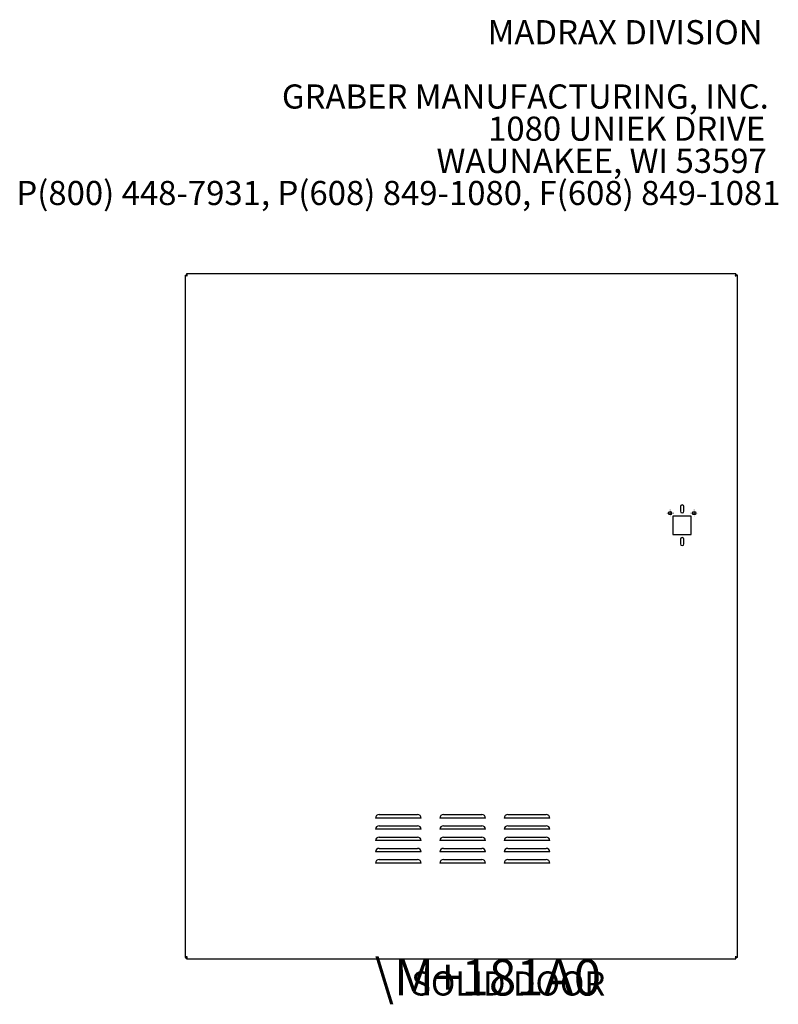
# Model space of a CAD drawing. Units: inches. Extents: x 0.2 to 9.1, y 0.2 to 10.8.
# Drawn here: x 5.8 to 8.4, y 7.4 to 10.8 of the extents above; entities that cross this region are included whole.
import ezdxf

# ---------------------------------------------------------------- set-up
doc = ezdxf.new("R2010")
doc.units = ezdxf.units.IN
doc.header["$MEASUREMENT"] = 0
doc.styles.add('SLDTEXTSTYLE0', font='TXT', dxfattribs={"width": 0.605})
doc.styles.add('SLDTEXTSTYLE1', font='TXT', dxfattribs={"width": 0.605, "bigfont": 'bigfont'})

# ---------------------------------------------------------------- blocks, each defined once
blk = doc.blocks.new('SW_NOTE_6')
at = {"color": 0, "linetype": 'Continuous', "lineweight": 0, "char_height": 0.083333, "attachment_point": 3, "style": 'SLDTEXTSTYLE0'}
for s, insert in [('MADRAX DIVISION', (1.0026, 0.1074)), ('GRABER MANUFACTURING, INC.', (1.0241, -0.1148)), ('1080 UNIEK DRIVE', (1.0117, -0.2259)), ('WAUNAKEE, WI 53597', (1.0172, -0.337)), ('P(800) 448-7931, P(608) 849-1080, F(608) 849-1081', (1.0643, -0.4481))]:
    blk.add_mtext(s, dxfattribs=dict(at, insert=insert))
blk = doc.blocks.new('SW_NOTE_7')
at = {"color": 0, "linetype": 'Continuous', "lineweight": 0, "attachment_point": 1}
for s, insert, char_height, style in [('\\M+181A0', (0, 0.1611), 0.125, 'SLDTEXTSTYLE1'), ('SOLID DOOR', (0.1267, 0.1192), 0.08333, 'SLDTEXTSTYLE0')]:
    blk.add_mtext(s, dxfattribs=dict(at, insert=insert, char_height=char_height, style=style))
blk = doc.blocks.new('SW_CENTERMARKSYMBOL_0')
at = {"color": 0, "linetype": 'Continuous', "lineweight": 18}
for p, q in [((-0.0109, 0), (-0.0116, 0)), ((0, 0), (-0.0055, 0)), ((0, 0.0109), (0, 0.0116)), ((0, 0), (0, 0.0055)), ((0, 0), (0, -0.0055)), ((0, 0), (0.0055, 0)), ((0.0109, 0), (0.0116, 0)), ((0, -0.0109), (0, -0.0116))]:
    blk.add_line(p, q, dxfattribs=at)
blk = doc.blocks.new('SW_CENTERMARKSYMBOL_1')
at = {"color": 0, "linetype": 'Continuous', "lineweight": 18}
for p, q in [((-0.0109, 0), (-0.0116, 0)), ((0, 0), (-0.0055, 0)), ((0, 0.0109), (0, 0.0116)), ((0, 0), (0, 0.0055)), ((0, 0), (0, -0.0055)), ((0, 0), (0.0055, 0)), ((0.0109, 0), (0.0116, 0)), ((0, -0.0109), (0, -0.0116))]:
    blk.add_line(p, q, dxfattribs=at)

msp = doc.modelspace()

# ---------------------------------------------------------------- linework, layer by layer
at = {"color": 7, "linetype": 'Continuous', "lineweight": 25}
for p, q in [((6.32671135, 9.93343412), (6.32671135, 9.92982317)), ((8.22361818, 9.93343412), (6.32671135, 9.93343412)), ((8.22361818, 9.93343412), (8.22361818, 9.92982317)), ((6.32155363, 9.92827647), (6.32516474, 9.92827647)), ((6.32155363, 9.92827647), (6.32155363, 7.57164743)), ((6.32671135, 9.92982317), (6.32671135, 9.92709402)), ((8.22361818, 9.92709663), (8.22361818, 9.92982317)), ((8.22877583, 9.92827647), (8.22516474, 9.92827647)), ((8.22877583, 7.57164743), (8.22877583, 9.92827647)), ((8.03192315, 9.12876751), (8.03192315, 9.11315636)), ((8.04408982, 9.11315636), (8.04408982, 9.12876751)), ((8.06967315, 9.09621192), (8.00633982, 9.09621192)), ((8.00633982, 9.09621192), (8.00633982, 9.0328786)), ((8.06967315, 9.0328786), (8.06967315, 9.09621192)), ((8.00633982, 9.0328786), (8.06967315, 9.0328786)), ((8.03192315, 9.01593417), (8.03192315, 9.00032302)), ((8.04408982, 9.00032302), (8.04408982, 9.01593417)), ((6.99113694, 8.06481482), (7.12447033, 8.06481482)), ((7.21335921, 8.06481482), (7.34669253, 8.06481482)), ((7.43558141, 8.06481482), (7.56891474, 8.06481482)), ((7.13618456, 8.05310053), (6.97942265, 8.05310053)), ((7.35840683, 8.05310053), (7.20164492, 8.05310053)), ((7.58062903, 8.05310053), (7.42386712, 8.05310053)), ((7.13618456, 8.01421162), (6.97942265, 8.01421162)), ((6.99113694, 8.02592592), (7.12447033, 8.02592592)), ((7.35840683, 8.01421162), (7.20164492, 8.01421162)), ((7.21335921, 8.02592592), (7.34669253, 8.02592592)), ((7.58062903, 8.01421162), (7.42386712, 8.01421162)), ((7.43558141, 8.02592592), (7.56891474, 8.02592592)), ((7.13618456, 7.97532275), (6.97942265, 7.97532275)), ((6.99113694, 7.98703705), (7.12447033, 7.98703705)), ((7.35840683, 7.97532275), (7.20164492, 7.97532275)), ((7.21335921, 7.98703705), (7.34669253, 7.98703705)), ((7.58062903, 7.97532275), (7.42386712, 7.97532275)), ((7.43558141, 7.98703705), (7.56891474, 7.98703705)), ((7.13618456, 7.93643385), (6.97942265, 7.93643385)), ((6.99113694, 7.94814815), (7.12447033, 7.94814815)), ((7.35840683, 7.93643385), (7.20164492, 7.93643385)), ((7.21335921, 7.94814815), (7.34669253, 7.94814815)), ((7.58062903, 7.93643385), (7.42386712, 7.93643385)), ((7.43558141, 7.94814815), (7.56891474, 7.94814815)), ((7.13618456, 7.89754498), (6.97942265, 7.89754498)), ((6.99113694, 7.90925925), (7.12447033, 7.90925925)), ((7.35840683, 7.89754498), (7.20164492, 7.89754498)), ((7.21335921, 7.90925925), (7.34669253, 7.90925925)), ((7.58062903, 7.89754498), (7.42386712, 7.89754498)), ((7.43558141, 7.90925925), (7.56891474, 7.90925925)), ((6.32155363, 7.57164743), (6.32516474, 7.57164743)), ((6.32671135, 7.57282723), (6.32671135, 7.57010083)), ((6.32671135, 7.56648972), (6.32671135, 7.57010083)), ((6.32671135, 7.56648972), (8.22361818, 7.56648972)), ((8.22361818, 7.57010083), (8.22361818, 7.57282981)), ((8.22361818, 7.56648972), (8.22361818, 7.57010083)), ((8.22877583, 7.57164743), (8.22516474, 7.57164743))]:
    msp.add_line(p, q, dxfattribs=at)
for centre in [(7.99633981, 9.10621194), (8.07967314, 9.10621194)]:
    msp.add_circle(centre, 0.00608333, dxfattribs=at)
for centre, radius, start, end in [((8.03800647, 9.1287675), 0.00608333, 0, 180), ((8.03800647, 9.11315639), 0.00608333, 180, 0), ((8.03800647, 9.01593416), 0.00608333, 0, 180), ((8.03800647, 9.00032305), 0.00608333, 180, 0), ((6.99113697, 8.05310053), 0.01171429, 90, 180), ((7.1244703, 8.05310053), 0.01171429, 0, 90), ((7.21335919, 8.05310053), 0.01171429, 90, 180), ((7.34669252, 8.05310053), 0.01171429, 0, 90), ((7.43558141, 8.05310053), 0.01171429, 90, 180), ((7.56891474, 8.05310053), 0.01171429, 0, 90), ((6.99113697, 8.01421164), 0.01171429, 90, 180), ((7.1244703, 8.01421164), 0.01171429, 0, 90), ((7.21335919, 8.01421164), 0.01171429, 90, 180), ((7.34669252, 8.01421164), 0.01171429, 0, 90), ((7.43558141, 8.01421164), 0.01171429, 90, 180), ((7.56891474, 8.01421164), 0.01171429, 0, 90), ((6.99113697, 7.97532275), 0.01171429, 90, 180), ((7.1244703, 7.97532275), 0.01171429, 0, 90), ((7.21335919, 7.97532275), 0.01171429, 90, 180), ((7.34669252, 7.97532275), 0.01171429, 0, 90), ((7.43558141, 7.97532275), 0.01171429, 90, 180), ((7.56891474, 7.97532275), 0.01171429, 0, 90), ((6.99113697, 7.93643386), 0.01171429, 90, 180), ((7.1244703, 7.93643386), 0.01171429, 0, 90), ((7.21335919, 7.93643386), 0.01171429, 90, 180), ((7.34669252, 7.93643386), 0.01171429, 0, 90), ((7.43558141, 7.93643386), 0.01171429, 90, 180), ((7.56891474, 7.93643386), 0.01171429, 0, 90), ((6.99113697, 7.89754497), 0.01171429, 90, 180), ((7.1244703, 7.89754497), 0.01171429, 0, 90), ((7.21335919, 7.89754497), 0.01171429, 90, 180), ((7.34669252, 7.89754497), 0.01171429, 0, 90), ((7.43558141, 7.89754497), 0.01171429, 90, 180), ((7.56891474, 7.89754497), 0.01171429, 0, 90)]:
    msp.add_arc(centre, radius, start, end, dxfattribs=at)
for points, knots in [([(6.32863697, 9.92635092), (6.32856801, 9.92674929), (6.32842807, 9.92755767), (6.32821924, 9.92872987), (6.32800834, 9.92984288), (6.32779945, 9.9308442), (6.32758857, 9.93172273), (6.3273797, 9.93243696), (6.32716883, 9.93297937), (6.3269879, 9.93327505), (6.32683485, 9.93341351), (6.32675265, 9.93342723), (6.32671135, 9.93343412)], [0, 0, 0, 0, 0.1074095612, 0.2179561833, 0.3253765086, 0.4359153068, 0.5433439434, 0.6538939307, 0.7613159648, 0.87185715, 0.9356154084, 1, 1, 1, 1]), ([(8.22361818, 9.93343412), (8.22354921, 9.93341462), (8.22340928, 9.93337505), (8.22320039, 9.93305699), (8.22298948, 9.93255417), (8.22278061, 9.93187105), (8.22256972, 9.93102084), (8.22236075, 9.93004204), (8.22215011, 9.92894602), (8.22196915, 9.92793987), (8.22181609, 9.92706445), (8.22173383, 9.92658956), (8.2216925, 9.92635092)], [0, 0, 0, 0, 0.1074230983, 0.2179600246, 0.3253829191, 0.4359295307, 0.5433567587, 0.6538952827, 0.7613259302, 0.8718723723, 0.935612804, 1, 1, 1, 1]), ([(6.32155363, 9.92827647), (6.32163431, 9.92813654), (6.32179567, 9.92785668), (6.32305265, 9.92743686), (6.32489784, 9.92701726), (6.32688247, 9.92665433), (6.32816241, 9.92643299), (6.32863697, 9.92635092)], [0, 0, 0, 0, 0.2178937663, 0.4357967933, 0.6536998133, 0.871602711, 1, 1, 1, 1]), ([(6.32516474, 9.92827647), (6.32520803, 9.92813022), (6.3252946, 9.92783771), (6.3259665, 9.92739855), (6.32694434, 9.92695986), (6.32790352, 9.92660998), (6.32847637, 9.92640765), (6.32863697, 9.92635092)], [0, 0, 0, 0, 0.22785335938, 0.45572194388, 0.68350423863, 0.91127111393, 1, 1, 1, 1]), ([(6.32863697, 9.92635092), (6.32856485, 9.92655508), (6.32841847, 9.92696944), (6.32820023, 9.92756868), (6.32797958, 9.9281341), (6.32776121, 9.92863771), (6.32754081, 9.92907271), (6.32732242, 9.92941683), (6.32710204, 9.9296661), (6.32692734, 9.92977826), (6.32679653, 9.92981804), (6.32673978, 9.92982146), (6.32671135, 9.92982317)], [0, 0, 0, 0, 0.1123027276, 0.2279282869, 0.3402230647, 0.4558155819, 0.568131508, 0.6836779263, 0.7959697704, 0.9115148559, 0.9556620168, 1, 1, 1, 1]), ([(8.22361818, 9.92982317), (8.22354603, 9.9298127), (8.22339964, 9.92979147), (8.22318132, 9.92962101), (8.22296089, 9.92935203), (8.22274238, 9.92898815), (8.22252183, 9.92853675), (8.22230379, 9.9280196), (8.22208315, 9.92744474), (8.22190853, 9.92696082), (8.22177769, 9.92659208), (8.22172092, 9.92643138), (8.2216925, 9.92635092)], [0, 0, 0, 0, 0.1123369977, 0.2279265247, 0.3402567609, 0.4558374676, 0.5681338328, 0.6837036307, 0.7959627389, 0.9115258175, 0.9557009436, 1, 1, 1, 1]), ([(8.2216925, 9.92635092), (8.2225007, 9.92649074), (8.2241172, 9.9267704), (8.22626341, 9.92719026), (8.22786707, 9.92760992), (8.22867042, 9.92797267), (8.22874732, 9.9281943), (8.22877583, 9.92827647)], [0, 0, 0, 0, 0.2178856624, 0.4357975413, 0.6536946814, 0.871599462, 1, 1, 1, 1]), ([(8.2216925, 9.92635092), (8.22210681, 9.92649719), (8.22293543, 9.92678974), (8.22402179, 9.92722853), (8.22480792, 9.92766721), (8.2251337, 9.92801742), (8.22515795, 9.92821975), (8.22516474, 9.92827647)], [0, 0, 0, 0, 0.2278567277, 0.4557098021, 0.6834932395, 0.9112724699, 1, 1, 1, 1]), ([(6.32863697, 7.57357305), (6.32816929, 7.57349211), (6.32770931, 7.5734125), (6.32680463, 7.57325287), (6.32635545, 7.57317204), (6.32549747, 7.57301132), (6.32509072, 7.57293188), (6.32432157, 7.57277187), (6.32395695, 7.57269066), (6.32330312, 7.57253069), (6.32301007, 7.57245124), (6.32249308, 7.57229045), (6.32227194, 7.57220968), (6.32174145, 7.57197026), (6.32155363, 7.57180931), (6.32155363, 7.57164743)], [0, 0, 0, 0, 0.125, 0.125, 0.25, 0.25, 0.375, 0.375, 0.5, 0.5, 0.625, 0.625, 0.75, 0.75, 1, 1, 1, 1]), ([(6.32863697, 7.57357305), (6.32817842, 7.57341116), (6.32772987, 7.57325278), (6.32709757, 7.57301116), (6.326898, 7.57293163), (6.32652154, 7.57277185), (6.32634304, 7.57269076), (6.3260216, 7.57253031), (6.32587806, 7.57245084), (6.32562571, 7.57229073), (6.32551661, 7.57220951), (6.32525612, 7.57196951), (6.32516474, 7.57180933), (6.32516474, 7.57164743)], [0, 0, 0, 0, 0.25, 0.25, 0.375, 0.375, 0.5, 0.5, 0.625, 0.625, 0.75, 0.75, 1, 1, 1, 1]), ([(6.32671135, 7.56648972), (6.32679228, 7.56648972), (6.3268719, 7.5665356), (6.32703152, 7.5667153), (6.32711236, 7.56685116), (6.32727308, 7.56720652), (6.32735252, 7.56742395), (6.32751253, 7.56793704), (6.32759374, 7.56823595), (6.32775371, 7.56888932), (6.32783316, 7.56924553), (6.32799395, 7.57001748), (6.32807472, 7.57043097), (6.32831414, 7.57170864), (6.32847509, 7.5726377), (6.32863697, 7.57357305)], [0, 0, 0, 0, 0.125, 0.125, 0.25, 0.25, 0.375, 0.375, 0.5, 0.5, 0.625, 0.625, 0.75, 0.75, 1, 1, 1, 1]), ([(6.32671135, 7.57010083), (6.32687324, 7.57010083), (6.32703162, 7.5701905), (6.32727324, 7.57045237), (6.32735277, 7.57055916), (6.32751255, 7.57081035), (6.32759364, 7.57095659), (6.32775409, 7.57127788), (6.32783356, 7.57145264), (6.32799367, 7.57182947), (6.32807489, 7.57203324), (6.32831489, 7.57266113), (6.32847507, 7.57311451), (6.32863697, 7.57357305)], [0, 0, 0, 0, 0.25, 0.25, 0.375, 0.375, 0.5, 0.5, 0.625, 0.625, 0.75, 0.75, 1, 1, 1, 1]), ([(8.22877583, 7.57164743), (8.22869515, 7.57178735), (8.22853378, 7.57206717), (8.22727685, 7.57248698), (8.22543159, 7.57290658), (8.22344694, 7.57326937), (8.22216705, 7.57349091), (8.2216925, 7.57357305)], [0, 0, 0, 0, 0.21789296385, 0.43579383643, 0.65370120498, 0.87160251988, 1, 1, 1, 1]), ([(8.2216925, 7.57357305), (8.22176146, 7.57317463), (8.22190139, 7.57236623), (8.22211029, 7.57119401), (8.22232119, 7.57008097), (8.22253006, 7.5690796), (8.22274101, 7.56820108), (8.22294969, 7.56748702), (8.22316062, 7.56694448), (8.22334155, 7.56664855), (8.22349457, 7.56651061), (8.22357684, 7.56649671), (8.22361818, 7.56648972)], [0, 0, 0, 0, 0.1074218677, 0.2179584598, 0.3253847609, 0.43592627, 0.5433525735, 0.6538921059, 0.7613183947, 0.8718597985, 0.9356141758, 1, 1, 1, 1]), ([(8.2216925, 7.57357305), (8.22176458, 7.57336882), (8.22191084, 7.57295442), (8.2221294, 7.57235527), (8.22234978, 7.57178967), (8.22256834, 7.57128607), (8.2227886, 7.57085125), (8.22300703, 7.57050708), (8.22322742, 7.57025783), (8.22340222, 7.57014554), (8.22353287, 7.5701057), (8.2235897, 7.57010246), (8.22361818, 7.57010083)], [0, 0, 0, 0, 0.1123276254, 0.2279206015, 0.3402480773, 0.4558411914, 0.5681267643, 0.6836750895, 0.7959680732, 0.9115161429, 0.9556587099, 1, 1, 1, 1]), ([(8.22516474, 7.57164743), (8.22516474, 7.57180933), (8.22507508, 7.5719677), (8.2248132, 7.57220933), (8.22470641, 7.57228886), (8.22445522, 7.57244863), (8.22430898, 7.57252972), (8.22398769, 7.57269018), (8.22381294, 7.57276964), (8.22343611, 7.57292975), (8.22323234, 7.57301098), (8.22260445, 7.57325098), (8.22215107, 7.57341116), (8.22169252, 7.57357305)], [0, 0, 0, 0, 0.25, 0.25, 0.375, 0.375, 0.5, 0.5, 0.625, 0.625, 0.75, 0.75, 1, 1, 1, 1])]:
    msp.add_open_spline(points, degree=3, knots=knots, dxfattribs=at)

# ---------------------------------------------------------------- block references
at = {"color": 7, "linetype": 'Continuous', "lineweight": 0}
for name, p in [('SW_NOTE_6', (7.31334572, 10.70219415)), ('SW_NOTE_7', (6.97590866, 7.4039149))]:
    msp.add_blockref(name, p, dxfattribs=at)
at = {"color": 7, "linetype": 'Continuous', "lineweight": 18}
for name, p in [('SW_CENTERMARKSYMBOL_0', (7.99633981, 9.10621194)), ('SW_CENTERMARKSYMBOL_1', (8.07967314, 9.10621194))]:
    msp.add_blockref(name, p, dxfattribs=at)

doc.saveas('drawing.dxf')
